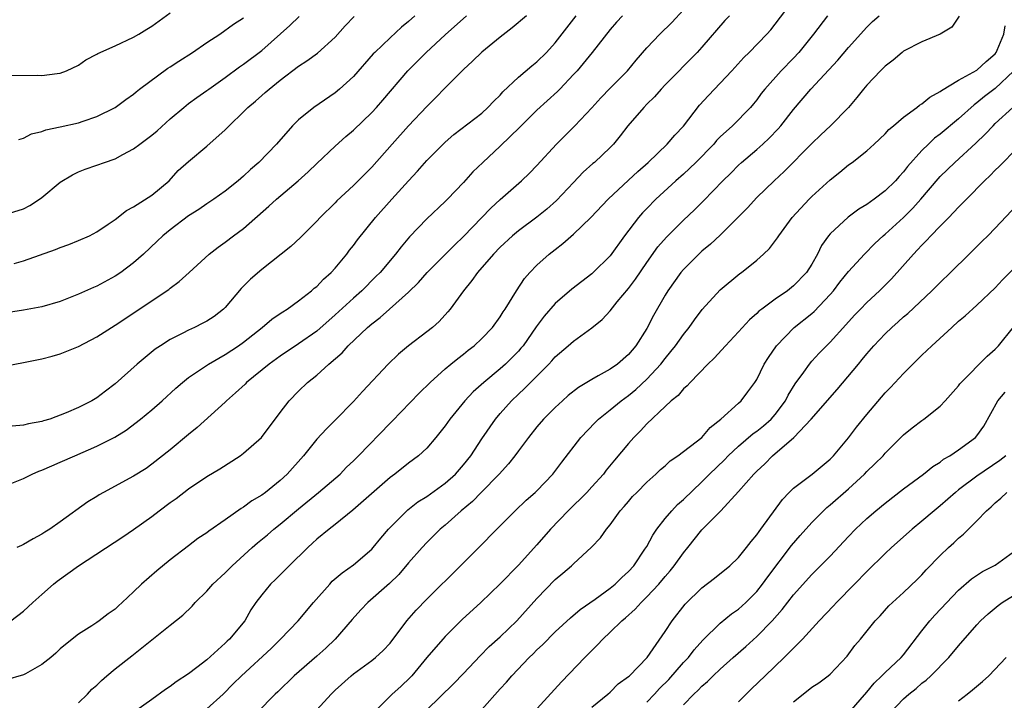
# Model space of a CAD drawing. Units: inches. Extents: x 2616000 to 2619000, y 1527000 to 1530000.
# Drawn here: x 2616777 to 2616884, y 1527512 to 1527587 of the extents above; entities that cross this region are included whole.
import ezdxf

# ---------------------------------------------------------------- set-up
doc = ezdxf.new("R2010")
doc.units = ezdxf.units.IN
doc.header["$MEASUREMENT"] = 0
doc.layers.add('LD26161527_2ft', color=112, linetype='Continuous')

msp = doc.modelspace()

# ---------------------------------------------------------------- linework, layer by layer
at = {"layer": 'LD26161527_2ft'}
for points, elevation in [([(2616783, 1527512.04), (2616783.99, 1527513), (2616784.48, 1527513.52), (2616785, 1527513.98), (2616785.52, 1527514.48), (2616786.11, 1527515), (2616787, 1527515.75), (2616788.84, 1527517.16), (2616793, 1527520.53), (2616794.38, 1527521.62), (2616795.4, 1527522.6), (2616795.74, 1527523), (2616797, 1527524.22), (2616797.68, 1527525), (2616799, 1527526.23), (2616799.76, 1527527), (2616801.96, 1527529), (2616802.52, 1527529.48), (2616803.62, 1527530.38), (2616804.33, 1527531), (2616805, 1527531.52), (2616807, 1527533.22), (2616809.19, 1527535), (2616811.54, 1527537), (2616812.26, 1527537.74), (2616813, 1527538.44), (2616813.56, 1527539), (2616817, 1527542.56), (2616817.23, 1527542.77), (2616820.18, 1527545.82), (2616821.36, 1527547), (2616823, 1527548.48), (2616823.61, 1527549), (2616824.38, 1527549.62), (2616825, 1527550.09), (2616825.5, 1527550.5), (2616826.17, 1527551), (2616827, 1527551.78), (2616828.17, 1527553), (2616829, 1527554.14), (2616829.32, 1527554.68), (2616829.54, 1527555), (2616830.78, 1527557), (2616831.67, 1527558.33), (2616832.25, 1527559), (2616833, 1527559.78), (2616834.35, 1527561), (2616835, 1527561.51), (2616835.86, 1527562.14), (2616837, 1527563.15), (2616838.91, 1527565), (2616840.8, 1527567), (2616843, 1527569.04), (2616844.01, 1527569.99), (2616845.15, 1527571), (2616847.23, 1527573), (2616848.05, 1527573.95), (2616849, 1527574.94), (2616850.76, 1527577.24), (2616851.72, 1527578.28), (2616853, 1527579.62), (2616854.29, 1527581), (2616855.58, 1527582.42), (2616856.17, 1527583), (2616858.11, 1527585), (2616858.53, 1527585.47), (2616859, 1527586.06), (2616861.23, 1527589)], 8250), ([(2616775, 1527580.48), (2616778.5, 1527580.5), (2616779, 1527580.48), (2616780.7, 1527580.7), (2616781, 1527580.71), (2616781.7, 1527581), (2616783, 1527581.6), (2616783.82, 1527582.18), (2616785, 1527582.81), (2616785.12, 1527582.88), (2616787, 1527583.72), (2616789, 1527584.64), (2616789.61, 1527585), (2616790.48, 1527585.52), (2616791, 1527585.87), (2616793, 1527587.3)], 8272), ([(2616775.62, 1527521), (2616777, 1527522.03), (2616778.04, 1527523), (2616779, 1527523.86), (2616780.3, 1527525), (2616780.68, 1527525.32), (2616783, 1527527), (2616787.84, 1527530.16), (2616789, 1527530.95), (2616791, 1527532.36), (2616791.82, 1527533), (2616793, 1527533.89), (2616793.65, 1527534.35), (2616795, 1527535.39), (2616797, 1527536.72), (2616798.43, 1527537.57), (2616800.64, 1527539), (2616801, 1527539.27), (2616802.96, 1527541), (2616805, 1527543.72), (2616805.99, 1527545), (2616807, 1527546.03), (2616807.99, 1527547), (2616809, 1527547.8), (2616810.32, 1527549), (2616811.77, 1527550.23), (2616812.44, 1527551), (2616814.55, 1527553), (2616815, 1527553.39), (2616815.92, 1527554.08), (2616816.93, 1527555), (2616819, 1527556.84), (2616820.1, 1527557.9), (2616821.05, 1527559), (2616824.02, 1527561.98), (2616825, 1527562.91), (2616827.98, 1527566.02), (2616829, 1527566.94), (2616831.35, 1527569), (2616832.19, 1527569.81), (2616833, 1527570.65), (2616835.14, 1527573), (2616837.15, 1527575), (2616839, 1527576.94), (2616839.98, 1527578.02), (2616841, 1527579.08), (2616842.88, 1527581), (2616843.85, 1527582.15), (2616845, 1527583.48), (2616846.44, 1527585), (2616847.74, 1527586.26), (2616849, 1527587.65)], 8254), ([(2616773, 1527548.39), (2616777, 1527549.16), (2616779, 1527549.58), (2616780.13, 1527549.87), (2616781, 1527550.13), (2616783, 1527550.93), (2616785, 1527551.97), (2616786.6, 1527553), (2616787, 1527553.24), (2616792.86, 1527557.14), (2616793, 1527557.26), (2616794.01, 1527557.99), (2616795.08, 1527559), (2616797.26, 1527561), (2616798.24, 1527561.76), (2616799, 1527562.28), (2616799.92, 1527563), (2616801, 1527563.8), (2616803.78, 1527566.22), (2616804.61, 1527567), (2616806.99, 1527569), (2616808.05, 1527569.95), (2616809, 1527570.87), (2616811, 1527572.75), (2616812.19, 1527573.81), (2616813, 1527574.5), (2616815, 1527576.44), (2616815.52, 1527577), (2616816.21, 1527577.79), (2616818.94, 1527581), (2616820.93, 1527583), (2616823, 1527584.91), (2616825.33, 1527587)], 8262), ([(2616775, 1527535.73), (2616777, 1527536.51), (2616777.96, 1527537), (2616778.68, 1527537.32), (2616779, 1527537.42), (2616780.09, 1527537.91), (2616781, 1527538.28), (2616782.61, 1527539), (2616785, 1527540.03), (2616786.97, 1527541.03), (2616788.2, 1527541.8), (2616789.78, 1527543), (2616791, 1527544.01), (2616792.12, 1527545), (2616793.62, 1527546.38), (2616794.34, 1527547), (2616795, 1527547.52), (2616797.18, 1527549), (2616799, 1527550.03), (2616800.48, 1527551), (2616801, 1527551.38), (2616803.06, 1527553), (2616804.1, 1527553.9), (2616805, 1527554.5), (2616805.29, 1527554.71), (2616805.77, 1527555), (2616807, 1527555.88), (2616808.43, 1527557), (2616808.73, 1527557.27), (2616809, 1527557.47), (2616809.75, 1527558.25), (2616810.58, 1527559), (2616811, 1527559.46), (2616812.28, 1527561), (2616812.59, 1527561.41), (2616813, 1527561.93), (2616813.45, 1527562.55), (2616815.41, 1527565), (2616817.19, 1527567), (2616819, 1527569), (2616819.98, 1527570.02), (2616821, 1527571.19), (2616823, 1527573.21), (2616823.97, 1527574.03), (2616827, 1527576.37), (2616827.68, 1527577), (2616828.31, 1527577.69), (2616829, 1527578.34), (2616829.3, 1527578.7), (2616831, 1527580.28), (2616832.46, 1527581.54), (2616833, 1527581.96), (2616834.05, 1527583), (2616835, 1527584.03), (2616837.3, 1527587)], 8258), ([(2616854.01, 1527587), (2616853.53, 1527586.47), (2616851, 1527583.56), (2616850.49, 1527583), (2616847, 1527579.45), (2616846.57, 1527579), (2616845.84, 1527578.16), (2616845, 1527577.34), (2616844.67, 1527577), (2616842.94, 1527575), (2616842.11, 1527573.89), (2616841.36, 1527573), (2616841, 1527572.63), (2616839.28, 1527571), (2616839.12, 1527570.88), (2616838.07, 1527569.93), (2616837, 1527568.82), (2616835.15, 1527566.85), (2616834.09, 1527565.91), (2616833, 1527565.01), (2616831, 1527563.54), (2616830.34, 1527563), (2616829, 1527561.75), (2616828.29, 1527561), (2616826.55, 1527559), (2616825.9, 1527558.1), (2616824.99, 1527557), (2616823.56, 1527555), (2616823.31, 1527554.69), (2616822.35, 1527553.65), (2616821.61, 1527553), (2616821, 1527552.52), (2616819.01, 1527550.99), (2616817.92, 1527550.08), (2616816.79, 1527549), (2616813.98, 1527546.02), (2616813, 1527544.91), (2616811, 1527542.88), (2616810.05, 1527541.95), (2616809, 1527540.79), (2616807.56, 1527539), (2616805.78, 1527537), (2616805, 1527536.28), (2616803.42, 1527535), (2616803, 1527534.69), (2616801.93, 1527534.07), (2616801, 1527533.37), (2616800.76, 1527533.24), (2616799, 1527531.99), (2616797.22, 1527530.78), (2616797, 1527530.6), (2616796.04, 1527529.96), (2616795, 1527529.18), (2616793, 1527527.64), (2616791.55, 1527526.45), (2616789.87, 1527525), (2616789, 1527524.15), (2616787.77, 1527523), (2616787.36, 1527522.64), (2616787, 1527522.26), (2616786.24, 1527521.76), (2616785.26, 1527521), (2616785, 1527520.81), (2616784.45, 1527520.45), (2616783, 1527519.53), (2616782.31, 1527519), (2616781, 1527517.93), (2616780.53, 1527517.47), (2616779.99, 1527517), (2616779, 1527516.21), (2616777.22, 1527515.22), (2616777, 1527515.08), (2616775, 1527514.53)], 8252), ([(2616775, 1527565.32), (2616777, 1527565.94), (2616777.7, 1527566.3), (2616778.77, 1527567), (2616779, 1527567.17), (2616781, 1527568.85), (2616782.35, 1527569.65), (2616783, 1527569.96), (2616783.74, 1527570.26), (2616785, 1527570.68), (2616785.86, 1527571), (2616787, 1527571.38), (2616787.86, 1527571.86), (2616789, 1527572.46), (2616789.7, 1527573), (2616791, 1527573.97), (2616791.58, 1527574.42), (2616793, 1527575.73), (2616794.5, 1527577), (2616795, 1527577.41), (2616795.92, 1527578.08), (2616797, 1527578.82), (2616797.24, 1527579), (2616799, 1527580.24), (2616800.58, 1527581.42), (2616801, 1527581.7), (2616803, 1527583.2), (2616806.06, 1527585.94), (2616807.08, 1527586.92)], 8268), ([(2616819.71, 1527587), (2616819, 1527586.35), (2616818.26, 1527585.74), (2616817, 1527584.58), (2616815.32, 1527583), (2616815.16, 1527582.84), (2616813, 1527580.38), (2616811.5, 1527579), (2616811, 1527578.58), (2616808.67, 1527577), (2616807, 1527575.62), (2616806.35, 1527575), (2616804.6, 1527573), (2616802.68, 1527571), (2616801.77, 1527570.23), (2616801, 1527569.49), (2616800.44, 1527569), (2616799, 1527567.86), (2616797.79, 1527567), (2616797, 1527566.49), (2616796.13, 1527565.87), (2616795, 1527565.15), (2616793, 1527563.64), (2616792.21, 1527563), (2616791.6, 1527562.4), (2616790.1, 1527561), (2616789, 1527560.04), (2616787.62, 1527559), (2616787, 1527558.57), (2616785, 1527557.5), (2616784.64, 1527557.36), (2616783, 1527556.62), (2616781, 1527555.83), (2616779, 1527555.24), (2616777, 1527554.87), (2616775.37, 1527554.63)], 8264), ([(2616831.87, 1527587), (2616830.32, 1527585.68), (2616829, 1527584.67), (2616827, 1527583.03), (2616825.98, 1527582.02), (2616825, 1527581.14), (2616823, 1527579.12), (2616821.96, 1527578.04), (2616821, 1527577.09), (2616819.01, 1527574.99), (2616817.21, 1527573), (2616815, 1527570.47), (2616813.52, 1527569), (2616813, 1527568.49), (2616811.2, 1527566.8), (2616811, 1527566.59), (2616809.38, 1527565), (2616809, 1527564.57), (2616807.21, 1527562.79), (2616806.18, 1527561.82), (2616803, 1527559.32), (2616801.76, 1527558.24), (2616800.76, 1527557.24), (2616799, 1527555.17), (2616798.83, 1527555), (2616797.8, 1527554.2), (2616797, 1527553.68), (2616796.56, 1527553.44), (2616795.65, 1527553), (2616795, 1527552.71), (2616794.38, 1527552.38), (2616793, 1527551.68), (2616791.95, 1527551), (2616791.39, 1527550.61), (2616789.4, 1527549), (2616787, 1527546.84), (2616785.95, 1527546.05), (2616785, 1527545.31), (2616784.47, 1527545), (2616783, 1527544.25), (2616781.67, 1527543.67), (2616779.87, 1527543), (2616779.2, 1527542.8), (2616779, 1527542.73), (2616777.54, 1527542.46), (2616777, 1527542.33), (2616775.77, 1527542.23)], 8260), ([(2616775.98, 1527559.98), (2616777, 1527560.27), (2616780.52, 1527561.48), (2616781, 1527561.7), (2616781.96, 1527562.04), (2616783, 1527562.47), (2616784.21, 1527563), (2616785, 1527563.42), (2616786.26, 1527564.26), (2616787, 1527564.77), (2616788.24, 1527565.76), (2616789, 1527566.14), (2616791, 1527567.42), (2616792.89, 1527569), (2616793.9, 1527570.1), (2616795, 1527571.1), (2616797, 1527572.76), (2616799, 1527574.54), (2616799.23, 1527574.77), (2616799.44, 1527575), (2616801, 1527576.5), (2616801.49, 1527577), (2616802.31, 1527577.69), (2616803, 1527578.3), (2616803.39, 1527578.61), (2616803.81, 1527579), (2616805, 1527579.95), (2616807, 1527581.48), (2616807.93, 1527582.07), (2616809.08, 1527582.92), (2616811, 1527584.67), (2616812.11, 1527585.89), (2616813.09, 1527586.91)], 8266), ([(2616842.35, 1527587), (2616841.7, 1527586.3), (2616841, 1527585.48), (2616839.05, 1527583), (2616837.39, 1527581), (2616837, 1527580.57), (2616835.5, 1527579), (2616835.26, 1527578.74), (2616833, 1527576.71), (2616831.15, 1527574.85), (2616829, 1527572.75), (2616827.1, 1527571), (2616826.04, 1527569.96), (2616825, 1527568.82), (2616823.28, 1527567), (2616823, 1527566.72), (2616821, 1527564.85), (2616819.11, 1527562.89), (2616818.2, 1527561.8), (2616817.6, 1527561), (2616815.91, 1527559), (2616815.46, 1527558.54), (2616813.91, 1527557), (2616813, 1527556.2), (2616811, 1527554.35), (2616809, 1527552.59), (2616807, 1527551.2), (2616805, 1527549.86), (2616803.8, 1527549), (2616801.34, 1527547), (2616801.18, 1527546.82), (2616800.15, 1527545.85), (2616799.15, 1527545), (2616799, 1527544.85), (2616795.94, 1527542.06), (2616795, 1527541.31), (2616793, 1527539.63), (2616791, 1527538.06), (2616790.38, 1527537.62), (2616789, 1527536.76), (2616785.73, 1527535), (2616785.26, 1527534.74), (2616785, 1527534.56), (2616784.03, 1527533.97), (2616781, 1527531.77), (2616779.88, 1527531), (2616779.33, 1527530.67), (2616779, 1527530.43), (2616778.06, 1527529.94), (2616777, 1527529.3), (2616776.78, 1527529.22), (2616776.29, 1527529)], 8256), ([(2616776.49, 1527573.51), (2616777, 1527573.63), (2616777.88, 1527574.12), (2616779, 1527574.36), (2616779.44, 1527574.56), (2616781, 1527574.86), (2616783, 1527575.32), (2616783.51, 1527575.51), (2616785, 1527575.99), (2616787, 1527576.99), (2616788.16, 1527577.84), (2616789, 1527578.43), (2616789.3, 1527578.7), (2616789.67, 1527579), (2616792.74, 1527581.26), (2616793, 1527581.41), (2616793.95, 1527582.05), (2616795.44, 1527583), (2616797, 1527584.07), (2616798.44, 1527585), (2616799.93, 1527586.07), (2616801, 1527586.76)], 8270), ([(2616864.72, 1527587), (2616863.19, 1527585), (2616861.57, 1527583), (2616861, 1527582.38), (2616859.66, 1527581), (2616857.88, 1527579), (2616857.49, 1527578.51), (2616857, 1527577.83), (2616856.63, 1527577.37), (2616856.3, 1527577), (2616854.35, 1527575), (2616853, 1527573.77), (2616852.62, 1527573.38), (2616852.31, 1527573), (2616850.36, 1527571), (2616849, 1527569.72), (2616848.17, 1527569), (2616845.99, 1527567), (2616845, 1527565.98), (2616844.52, 1527565.48), (2616844.1, 1527565), (2616842.57, 1527563), (2616841, 1527560.82), (2616839.17, 1527559), (2616839, 1527558.85), (2616836.83, 1527557.17), (2616835, 1527555.59), (2616833.79, 1527554.21), (2616832.94, 1527553.06), (2616831.5, 1527551), (2616831.28, 1527550.72), (2616831, 1527550.41), (2616829.6, 1527549), (2616829, 1527548.46), (2616827.21, 1527547), (2616826.05, 1527545.95), (2616825.17, 1527545), (2616823.51, 1527543), (2616823, 1527542.27), (2616821.98, 1527541), (2616821, 1527539.83), (2616820.11, 1527539), (2616819, 1527538.18), (2616817.51, 1527537), (2616817, 1527536.63), (2616812.94, 1527533.06), (2616811, 1527531.5), (2616810.34, 1527531), (2616809, 1527529.9), (2616808.54, 1527529.46), (2616808.02, 1527529), (2616805.98, 1527527), (2616804.49, 1527525.51), (2616803.96, 1527525), (2616803, 1527523.84), (2616802.35, 1527523), (2616801.81, 1527522.19), (2616801.14, 1527521), (2616799.49, 1527519), (2616799.22, 1527518.78), (2616799, 1527518.54), (2616797, 1527516.75), (2616795.91, 1527515.91), (2616795, 1527515.22), (2616793.66, 1527514.34), (2616793, 1527513.82), (2616792.5, 1527513.5), (2616791, 1527512.41), (2616789.01, 1527511)], 8248), ([(2616797, 1527511.39), (2616798.79, 1527513), (2616799.9, 1527514.1), (2616800.78, 1527515), (2616804.02, 1527517.98), (2616805.06, 1527519), (2616806.96, 1527521), (2616808.64, 1527523), (2616810.41, 1527525), (2616810.7, 1527525.3), (2616811.77, 1527526.23), (2616813, 1527527.1), (2616815, 1527528.81), (2616815.17, 1527529), (2616815.99, 1527530.01), (2616816.84, 1527531), (2616818.92, 1527533.08), (2616820.04, 1527533.96), (2616821, 1527534.56), (2616823, 1527535.99), (2616824.14, 1527537), (2616825, 1527538), (2616825.79, 1527539), (2616827, 1527540.84), (2616828.49, 1527543), (2616829, 1527543.61), (2616830.23, 1527545), (2616831, 1527545.72), (2616831.68, 1527546.32), (2616832.33, 1527547), (2616834.31, 1527549), (2616834.64, 1527549.36), (2616835, 1527549.78), (2616836.42, 1527551), (2616837, 1527551.51), (2616839, 1527552.94), (2616840.14, 1527553.86), (2616841, 1527554.82), (2616841.77, 1527555.77), (2616843, 1527557.23), (2616843.76, 1527558.24), (2616845, 1527560.06), (2616846.22, 1527561.78), (2616847.15, 1527562.85), (2616849, 1527564.7), (2616850.19, 1527565.81), (2616851.18, 1527566.82), (2616853.31, 1527569), (2616854.17, 1527569.83), (2616855, 1527570.68), (2616855.34, 1527571), (2616857, 1527572.41), (2616857.66, 1527573), (2616858.35, 1527573.65), (2616859.35, 1527574.65), (2616859.63, 1527575), (2616861, 1527576.78), (2616862.89, 1527579), (2616865.84, 1527582.16), (2616867, 1527583.51), (2616869, 1527585.74), (2616869.63, 1527586.37), (2616870.34, 1527587)], 8246), ([(2616879.07, 1527586.93), (2616878.27, 1527585.73), (2616877, 1527584.98), (2616875, 1527584.15), (2616873, 1527583.12), (2616872.85, 1527583), (2616871.87, 1527582.13), (2616871, 1527581.49), (2616870.51, 1527581), (2616869, 1527579.41), (2616868.65, 1527579), (2616867.93, 1527578.07), (2616867, 1527577), (2616865.04, 1527575), (2616863.99, 1527574.01), (2616863, 1527573.05), (2616859.99, 1527570.01), (2616858.88, 1527569), (2616857, 1527567.15), (2616855.97, 1527566.03), (2616853, 1527563.07), (2616851.94, 1527562.06), (2616851, 1527561.3), (2616850.68, 1527561), (2616849, 1527559.33), (2616848.73, 1527559), (2616847.3, 1527557), (2616847, 1527556.5), (2616845.72, 1527554.28), (2616845, 1527552.89), (2616843.79, 1527551), (2616843, 1527550.05), (2616841.8, 1527549), (2616841, 1527548.44), (2616839.7, 1527547.7), (2616839, 1527547.33), (2616837.55, 1527546.45), (2616836.44, 1527545.56), (2616835.79, 1527545), (2616835, 1527544.27), (2616833.74, 1527543), (2616833, 1527542.14), (2616832.09, 1527541), (2616831, 1527539.55), (2616830.61, 1527539), (2616829.9, 1527538.1), (2616828.9, 1527537), (2616826.93, 1527535), (2616825.99, 1527534.01), (2616824.74, 1527533), (2616823, 1527531.44), (2616822.47, 1527531), (2616821, 1527529.53), (2616820.5, 1527529), (2616819, 1527527.31), (2616817.94, 1527526.06), (2616816.93, 1527525.07), (2616814.58, 1527523), (2616813.8, 1527522.2), (2616812.85, 1527521.15), (2616811.01, 1527518.99), (2616809.99, 1527518.01), (2616809, 1527517.14), (2616806.52, 1527515), (2616804.74, 1527513.26), (2616804.46, 1527513), (2616802.5, 1527511)], 8244), ([(2616809, 1527511.28), (2616810.58, 1527513), (2616811, 1527513.42), (2616812.74, 1527515), (2616813, 1527515.22), (2616815, 1527516.67), (2616815.42, 1527517), (2616816.24, 1527517.76), (2616817, 1527518.57), (2616818.81, 1527521), (2616819.85, 1527522.15), (2616821, 1527523.34), (2616824.69, 1527527), (2616830.64, 1527533), (2616831.85, 1527534.15), (2616832.82, 1527535), (2616833, 1527535.17), (2616834.75, 1527537), (2616835.72, 1527538.28), (2616837.82, 1527541), (2616839.37, 1527542.63), (2616839.75, 1527543), (2616841, 1527543.99), (2616842.21, 1527545), (2616843, 1527545.57), (2616843.79, 1527546.21), (2616845, 1527547.34), (2616846.55, 1527549), (2616847, 1527549.59), (2616847.64, 1527550.36), (2616848.15, 1527551), (2616849, 1527552.23), (2616849.63, 1527553), (2616850.19, 1527553.81), (2616851.05, 1527554.95), (2616853, 1527557.1), (2616855.14, 1527558.86), (2616855.35, 1527559), (2616857, 1527560.33), (2616857.75, 1527561), (2616858.39, 1527561.61), (2616859.25, 1527562.75), (2616859.4, 1527563), (2616860.87, 1527565), (2616862.73, 1527567), (2616863, 1527567.26), (2616865, 1527569.08), (2616866.07, 1527569.92), (2616867, 1527570.72), (2616867.39, 1527571), (2616869, 1527572.27), (2616869.81, 1527573), (2616871, 1527574.1), (2616871.42, 1527574.58), (2616871.93, 1527575), (2616873, 1527575.92), (2616874.47, 1527577), (2616874.76, 1527577.24), (2616875, 1527577.37), (2616875.88, 1527578.12), (2616877, 1527578.71), (2616877.15, 1527578.85), (2616879, 1527579.98), (2616881, 1527581.07), (2616882.01, 1527581.99), (2616883, 1527582.84), (2616883.12, 1527583), (2616883.22, 1527583.22), (2616883.94, 1527585), (2616884.1, 1527585.9)], 8242), ([(2616885, 1527580.95), (2616883, 1527579.06), (2616881.83, 1527578.17), (2616881, 1527577.49), (2616880.71, 1527577.29), (2616879, 1527575.73), (2616877, 1527574.07), (2616876.38, 1527573.62), (2616875.72, 1527573), (2616875, 1527572.3), (2616873.45, 1527570.55), (2616873, 1527569.95), (2616872.53, 1527569.47), (2616872.13, 1527569), (2616871, 1527567.89), (2616869.82, 1527567), (2616869, 1527566.41), (2616868.12, 1527565.88), (2616866.97, 1527565.03), (2616865, 1527563.21), (2616864.83, 1527563), (2616864.07, 1527561.93), (2616863.62, 1527561), (2616863, 1527559.91), (2616862.42, 1527559), (2616861, 1527557.52), (2616860.34, 1527557), (2616859, 1527556.09), (2616857.54, 1527555), (2616857.24, 1527554.76), (2616857, 1527554.52), (2616856.19, 1527553.81), (2616855, 1527552.52), (2616853.57, 1527551), (2616852.35, 1527549.65), (2616851.67, 1527549), (2616849.72, 1527547), (2616849.39, 1527546.61), (2616849, 1527546.29), (2616848.42, 1527545.58), (2616847.67, 1527545), (2616847, 1527544.38), (2616845, 1527542.48), (2616844.3, 1527541.7), (2616843.6, 1527541), (2616843, 1527540.34), (2616841.48, 1527538.53), (2616840.58, 1527537.42), (2616840.27, 1527537), (2616839, 1527535.59), (2616838.46, 1527535), (2616836.42, 1527533), (2616834.51, 1527531), (2616833, 1527529.29), (2616831, 1527527.07), (2616829, 1527525.02), (2616826.89, 1527523), (2616824.88, 1527521.12), (2616823, 1527519.27), (2616822.75, 1527519), (2616821, 1527516.99), (2616819.37, 1527515), (2616819.19, 1527514.81), (2616818.16, 1527513.84), (2616817.24, 1527513), (2616815.21, 1527511)], 8240), ([(2616821, 1527511.29), (2616823.9, 1527514.1), (2616825, 1527515.23), (2616826.83, 1527517.17), (2616827.82, 1527518.18), (2616829, 1527519.24), (2616830.83, 1527521), (2616833, 1527523.42), (2616835, 1527525.48), (2616835.83, 1527526.17), (2616836.8, 1527527), (2616837, 1527527.2), (2616838.98, 1527529.02), (2616839.94, 1527530.06), (2616840.59, 1527531), (2616841, 1527531.47), (2616842.11, 1527533), (2616842.54, 1527533.46), (2616843, 1527534.01), (2616843.46, 1527534.54), (2616843.9, 1527535), (2616845, 1527536.11), (2616845.99, 1527537), (2616846.51, 1527537.49), (2616847, 1527537.91), (2616847.56, 1527538.44), (2616848.37, 1527539), (2616851, 1527541), (2616851.92, 1527542.08), (2616853.07, 1527543), (2616855, 1527544.74), (2616855.31, 1527545), (2616856.04, 1527545.96), (2616856.8, 1527547), (2616857, 1527547.33), (2616857.79, 1527549), (2616858.27, 1527549.73), (2616859.15, 1527551), (2616861.08, 1527553), (2616863, 1527554.52), (2616863.26, 1527554.74), (2616865, 1527556.59), (2616865.36, 1527557), (2616866.06, 1527557.94), (2616867, 1527559.11), (2616868.75, 1527561), (2616869.87, 1527562.13), (2616870.8, 1527563), (2616871, 1527563.17), (2616873, 1527565), (2616874.01, 1527565.99), (2616874.9, 1527567), (2616876.79, 1527569.21), (2616877, 1527569.44), (2616878.59, 1527571), (2616880.9, 1527573.1), (2616881.92, 1527574.08), (2616882.77, 1527575), (2616883, 1527575.22), (2616884.92, 1527577)], 8238), ([(2616827, 1527511.3), (2616829, 1527513.56), (2616829.69, 1527514.31), (2616830.27, 1527515), (2616832.18, 1527517), (2616832.6, 1527517.4), (2616833, 1527517.81), (2616833.62, 1527518.38), (2616835, 1527519.78), (2616836.68, 1527521.32), (2616837.75, 1527522.24), (2616839.36, 1527523.36), (2616841, 1527524.54), (2616841.55, 1527525), (2616842.28, 1527525.72), (2616843, 1527526.36), (2616843.57, 1527527), (2616844.8, 1527528.8), (2616845, 1527529.11), (2616845.66, 1527530.34), (2616846.11, 1527531), (2616847, 1527532.14), (2616847.72, 1527533), (2616848.34, 1527533.66), (2616849, 1527534.23), (2616851, 1527536.14), (2616851.84, 1527537), (2616853.46, 1527538.54), (2616853.89, 1527539), (2616855, 1527540.04), (2616856.59, 1527541.41), (2616857, 1527541.68), (2616857.74, 1527542.26), (2616858.56, 1527543), (2616859, 1527543.48), (2616860.13, 1527545), (2616860.41, 1527545.59), (2616861.17, 1527546.83), (2616862.12, 1527548.12), (2616862.74, 1527549), (2616863, 1527549.3), (2616863.81, 1527550.19), (2616864.6, 1527551), (2616865, 1527551.39), (2616866.73, 1527553.27), (2616867.67, 1527554.33), (2616868.3, 1527555), (2616869, 1527555.72), (2616870.38, 1527557), (2616871.7, 1527558.3), (2616874.08, 1527561), (2616874.54, 1527561.46), (2616875, 1527561.98), (2616875.52, 1527562.48), (2616875.98, 1527563), (2616877, 1527564.05), (2616877.96, 1527565), (2616879, 1527566.11), (2616879.45, 1527566.55), (2616879.87, 1527567), (2616881.84, 1527569), (2616882.45, 1527569.55), (2616883, 1527570.13), (2616883.45, 1527570.55), (2616883.86, 1527571), (2616885, 1527572.13)], 8236), ([(2616832.64, 1527511), (2616835.68, 1527514.32), (2616838.23, 1527517), (2616839, 1527517.77), (2616839.64, 1527518.36), (2616840.21, 1527519), (2616841, 1527519.74), (2616842.27, 1527521), (2616842.67, 1527521.33), (2616843.74, 1527522.26), (2616844.39, 1527523), (2616845, 1527523.59), (2616846.31, 1527525), (2616847, 1527525.83), (2616847.55, 1527526.45), (2616847.99, 1527527), (2616849, 1527528.42), (2616849.48, 1527529), (2616851, 1527530.93), (2616853.07, 1527533), (2616855, 1527535.08), (2616856.68, 1527537), (2616857, 1527537.32), (2616857.87, 1527538.13), (2616858.73, 1527539), (2616861.05, 1527541), (2616862.92, 1527543), (2616865.77, 1527546.23), (2616868.08, 1527549), (2616868.51, 1527549.49), (2616869, 1527550.11), (2616869.78, 1527551), (2616871, 1527552.3), (2616871.73, 1527553), (2616872.41, 1527553.59), (2616873, 1527554.14), (2616873.47, 1527554.53), (2616876.11, 1527557), (2616877, 1527557.9), (2616878.14, 1527559), (2616880.16, 1527561), (2616881.6, 1527562.4), (2616882.2, 1527563), (2616883, 1527563.82), (2616885.98, 1527567)], 8234), ([(2616839, 1527511.56), (2616840.76, 1527513), (2616841, 1527513.22), (2616841.89, 1527514.11), (2616843, 1527514.91), (2616843.1, 1527515), (2616845.05, 1527517), (2616847, 1527519.83), (2616847.77, 1527521), (2616849.2, 1527522.8), (2616851, 1527524.59), (2616852.37, 1527525.63), (2616854.06, 1527527), (2616855, 1527527.91), (2616855.89, 1527529), (2616856.37, 1527529.63), (2616857, 1527530.36), (2616857.25, 1527530.75), (2616857.45, 1527531), (2616859.79, 1527534.21), (2616860.54, 1527535), (2616861, 1527535.45), (2616863.03, 1527537), (2616865, 1527538.63), (2616865.37, 1527539), (2616867, 1527540.95), (2616867.89, 1527542.11), (2616869, 1527543.49), (2616870.6, 1527545.4), (2616871, 1527545.85), (2616871.57, 1527546.43), (2616873, 1527547.96), (2616874.02, 1527549), (2616875, 1527549.96), (2616875.54, 1527550.46), (2616876.08, 1527551), (2616878.26, 1527553), (2616879, 1527553.66), (2616879.74, 1527554.26), (2616881, 1527555.43), (2616883, 1527557.3), (2616883.82, 1527558.18), (2616885, 1527559.39)], 8232), ([(2616845, 1527512.11), (2616845.86, 1527513), (2616846.4, 1527513.6), (2616847.4, 1527514.6), (2616849, 1527516.43), (2616849.54, 1527517), (2616850.17, 1527517.84), (2616851.11, 1527518.89), (2616853, 1527520.73), (2616854.25, 1527521.75), (2616855, 1527522.27), (2616855.79, 1527523), (2616857, 1527524.2), (2616857.64, 1527525), (2616858.22, 1527525.78), (2616860.8, 1527529.2), (2616861.72, 1527530.28), (2616863, 1527531.7), (2616864.28, 1527533), (2616864.65, 1527533.35), (2616865, 1527533.63), (2616867, 1527535.38), (2616868.74, 1527537), (2616869, 1527537.27), (2616869.89, 1527538.11), (2616870.77, 1527539), (2616871, 1527539.26), (2616873, 1527541.27), (2616873.96, 1527542.04), (2616875, 1527542.85), (2616875.22, 1527543), (2616877, 1527544.42), (2616877.54, 1527545), (2616879, 1527546.64), (2616879.15, 1527546.85), (2616879.28, 1527547), (2616882.13, 1527549.87), (2616883, 1527550.63), (2616883.35, 1527551), (2616885, 1527553.02)], 8230), ([(2616849, 1527511.83), (2616850.14, 1527513), (2616850.59, 1527513.41), (2616851, 1527513.85), (2616851.62, 1527514.38), (2616852.23, 1527515), (2616853, 1527515.73), (2616854.41, 1527517), (2616855.8, 1527518.2), (2616857, 1527519.29), (2616858.66, 1527521), (2616859.77, 1527522.23), (2616861, 1527523.81), (2616863, 1527526.04), (2616865, 1527528.05), (2616867, 1527530.2), (2616867.78, 1527531), (2616869, 1527532.14), (2616869.99, 1527533), (2616871, 1527533.83), (2616873, 1527535.38), (2616875.2, 1527537), (2616876.19, 1527537.81), (2616877, 1527538.31), (2616877.38, 1527538.62), (2616878.05, 1527539), (2616879, 1527539.63), (2616880.86, 1527541), (2616881, 1527541.16), (2616881.76, 1527542.24), (2616883.3, 1527545), (2616884.08, 1527545.92)], 8228), ([(2616884.15, 1527539), (2616883.53, 1527538.47), (2616881, 1527536.76), (2616879, 1527535.26), (2616878.68, 1527535), (2616877, 1527533.52), (2616876.34, 1527533), (2616875, 1527531.87), (2616873.94, 1527531), (2616871.71, 1527529), (2616871, 1527528.33), (2616869, 1527526.38), (2616867.67, 1527525), (2616865.69, 1527523), (2616865.37, 1527522.63), (2616863.81, 1527521), (2616861.99, 1527519), (2616861, 1527518.02), (2616860.51, 1527517.49), (2616859.98, 1527517), (2616857.9, 1527515), (2616856.44, 1527513.56), (2616855.85, 1527513), (2616855, 1527512.15)], 8226), ([(2616861, 1527512.15), (2616862.59, 1527513.41), (2616863, 1527513.74), (2616863.76, 1527514.24), (2616864.79, 1527515), (2616865, 1527515.17), (2616866.85, 1527517.15), (2616867.71, 1527518.29), (2616868.31, 1527519), (2616869.92, 1527521), (2616870.45, 1527521.55), (2616871.39, 1527522.61), (2616871.8, 1527523), (2616873, 1527524.08), (2616874.49, 1527525.51), (2616875, 1527526.01), (2616875.46, 1527526.54), (2616877, 1527528.11), (2616877.93, 1527529), (2616878.5, 1527529.5), (2616879, 1527530), (2616879.56, 1527530.44), (2616881, 1527531.89), (2616882.04, 1527533), (2616882.57, 1527533.43), (2616883, 1527533.85), (2616883.63, 1527534.37), (2616884.28, 1527535)], 8224), ([(2616867.09, 1527511), (2616869, 1527513.2), (2616869.8, 1527514.2), (2616870.65, 1527515), (2616871, 1527515.36), (2616872.76, 1527517), (2616873, 1527517.28), (2616875, 1527519.9), (2616875.88, 1527521), (2616876.41, 1527521.59), (2616879, 1527524.33), (2616880.42, 1527525.58), (2616881.63, 1527526.37), (2616883, 1527527.06), (2616885, 1527528.51)], 8222), ([(2616871.59, 1527511), (2616873, 1527512.48), (2616873.58, 1527513), (2616874.38, 1527513.62), (2616875, 1527514.18), (2616875.47, 1527514.53), (2616875.98, 1527515), (2616877.96, 1527517), (2616879, 1527518.26), (2616881, 1527520.55), (2616881.41, 1527521), (2616882.24, 1527521.76), (2616883.33, 1527522.67), (2616883.76, 1527523), (2616885, 1527523.77)], 8220), ([(2616879, 1527512.28), (2616879.96, 1527513), (2616880.54, 1527513.46), (2616881.62, 1527514.38), (2616882.32, 1527515), (2616884.2, 1527517)], 8218)]:
    msp.add_lwpolyline(points, dxfattribs=dict(at, elevation=elevation))

doc.saveas('drawing.dxf')
